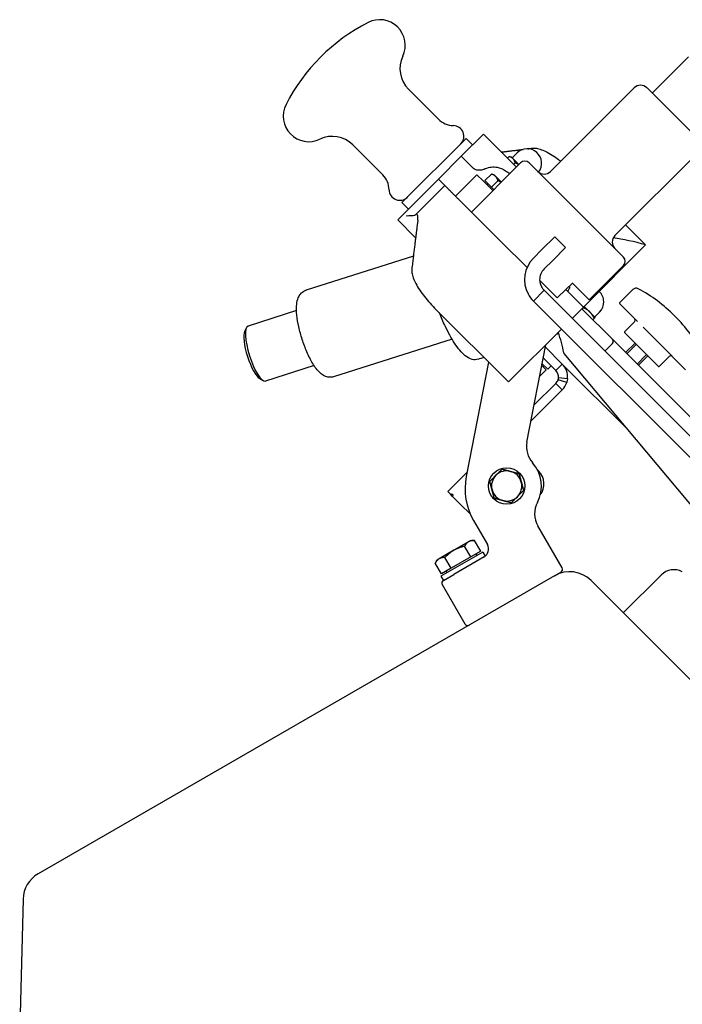
# Model space of a CAD drawing. Units: millimetres. Extents: x 761 to 2960, y 419 to 2262.
# Drawn here: x 2274 to 2493, y 1818 to 2143 of the extents above; entities that cross this region are included whole.
import ezdxf

# ---------------------------------------------------------------- set-up
doc = ezdxf.new("R2010")
doc.units = ezdxf.units.MM
doc.header["$LTSCALE"] = 5

msp = doc.modelspace()

# ---------------------------------------------------------------- linework, layer by layer
for p, q in [((2482.69, 2119.14), (2494.64, 2131.09)), ((2402.17, 2120.45), (2412.07, 2110.55)), ((2449.12, 2093.31), (2476.69, 2120.89)), ((2480.94, 2120.89), (2497.91, 2103.92)), ((2400.05, 2082.98), (2421.26, 2104.19)), ((2419.62, 2098.31), (2426.92, 2105.6)), ((2423.38, 2102.07), (2421.26, 2104.19)), ((2426.92, 2105.6), (2437.8, 2094.72)), ((2383.79, 2102.07), (2393.69, 2092.17)), ((2412.07, 2090.76), (2419.62, 2098.31)), ((2419.62, 2098.31), (2423.71, 2094.23)), ((2434.86, 2097.67), (2435.39, 2098.2)), ((2436.25, 2097.97), (2435.39, 2098.2)), ((2436.73, 2097.49), (2436.25, 2097.97)), ((2436.43, 2097.79), (2438.02, 2099.38)), ((2470.33, 2072.1), (2497.91, 2099.67)), ((2422.95, 2079.87), (2439.22, 2096.14)), ((2438.65, 2095.57), (2436.73, 2097.49)), ((2436.9, 2095.63), (2437.43, 2096.16)), ((2442.04, 2096.14), (2473.16, 2065.02)), ((2417.73, 2085.1), (2424.8, 2092.17)), ((2424.8, 2092.17), (2426.83, 2090.13)), ((2427.44, 2090.24), (2429.59, 2092.4)), ((2430.46, 2092.17), (2429.71, 2092.37)), ((2430.99, 2091.64), (2430.46, 2092.17)), ((2432.85, 2089.77), (2430.99, 2091.64)), ((2398.64, 2077.32), (2412.07, 2090.76)), ((2404.88, 2079.32), (2414.19, 2088.63)), ((2412.78, 2090.05), (2412.07, 2090.76)), ((2414.19, 2088.63), (2412.78, 2090.05)), ((2426.83, 2090.13), (2429.77, 2087.2)), ((2429.59, 2088.08), (2427.44, 2090.24)), ((2428.44, 2089.24), (2428.09, 2088.88)), ((2429.59, 2088.08), (2431.75, 2090.24)), ((2430.38, 2087.3), (2429.59, 2088.08)), ((2430.02, 2086.94), (2429.77, 2087.2)), ((2402.17, 2080.86), (2400.05, 2082.98)), ((2404.88, 2079.32), (2404.53, 2078.98)), ((2432.75, 2070.07), (2422.51, 2080.32)), ((2398.64, 2077.32), (2404.55, 2071.41)), ((2473.87, 2075.64), (2480.49, 2069.01)), ((2446.26, 2067.46), (2450.5, 2071.7)), ((2454.04, 2068.17), (2450.5, 2071.7)), ((2441.32, 2061.51), (2432.75, 2070.07)), ((2480.49, 2069.01), (2459.98, 2048.5)), ((2403.8, 2065.35), (2368.38, 2054.08)), ((2443.43, 2064.63), (2446.26, 2067.46)), ((2454.04, 2068.17), (2449.8, 2063.92)), ((2449.8, 2063.92), (2446.97, 2061.09)), ((2461.84, 2050.88), (2473.16, 2062.2)), ((2451.31, 2051.51), (2445.51, 2057.32)), ((2456.31, 2056.42), (2454.19, 2054.29)), ((2455.25, 2055.36), (2455.37, 2055.24)), ((2456.19, 2056.53), (2461.84, 2050.88)), ((2443.43, 2050.49), (2446.97, 2054.02)), ((2446.97, 2054.02), (2525.34, 1975.65)), ((2451.31, 2051.51), (2454.14, 2054.34)), ((2459.98, 2048.5), (2454.14, 2054.34)), ((2471.9, 2049.9), (2476.28, 2054.28)), ((2521.81, 1972.11), (2443.43, 2050.49)), ((2471.92, 2049.59), (2471.9, 2049.61)), ((2472.43, 2049.08), (2471.92, 2049.59)), ((2472.43, 2049.08), (2477.8, 2043.71)), ((2365.23, 2047.33), (2349.21, 2042.22)), ((2410.83, 2048.15), (2435.23, 2023.75)), ((2459.98, 2048.5), (2456.24, 2044.76)), ((2459.42, 2047.95), (2459.65, 2047.72)), ((2459.54, 2047.83), (2460, 2048.29)), ((2469.5, 2037.87), (2459.65, 2047.72)), ((2462.09, 2046.84), (2460.2, 2048.72)), ((2463.85, 2045.07), (2462.09, 2046.84)), ((2463.68, 2045.25), (2465.27, 2046.84)), ((2490.26, 2045.39), (2490.02, 2045.63)), ((2463.08, 2044.29), (2463.54, 2044.76)), ((2476.78, 2043.6), (2473.52, 2040.35)), ((2348.11, 2040.49), (2348.67, 2041.68)), ((2452.7, 2041.22), (2435.23, 2023.75)), ((2451.82, 2039.71), (2450.9, 2039.42)), ((2484.7, 2028.9), (2473.52, 2040.07)), ((2479.62, 2041.89), (2481.77, 2039.74)), ((2482.29, 2039.22), (2481.77, 2039.74)), ((2484.11, 2037.4), (2482.29, 2039.22)), ((2416.56, 2037.93), (2377.49, 2025.49)), ((2441.31, 2003.92), (2447.58, 2036)), ((2469.5, 2036.45), (2467.03, 2033.98)), ((2633.75, 1873.61), (2469.5, 2037.87)), ((2476.99, 2036.6), (2473.88, 2033.49)), ((2477.41, 2036.18), (2474.3, 2033.07)), ((2484.62, 2036.89), (2484.11, 2037.4)), ((2484.62, 2036.89), (2493.7, 2027.81)), ((2452.96, 2029.66), (2447.42, 2035.2)), ((2497.93, 1980.23), (2453.56, 2033.11)), ((2477.7, 2029.67), (2480.81, 2032.78)), ((2428.64, 2030.34), (2421.24, 1992.48)), ((2427.13, 2031.85), (2425.27, 2031.26)), ((2448.16, 2027.96), (2446.36, 2029.76)), ((2450.84, 2027.54), (2446.73, 2031.65)), ((2450.84, 2027.54), (2452.96, 2029.66)), ((2474.67, 2007.95), (2452.96, 2029.66)), ((2481.23, 2032.36), (2478.12, 2029.25)), ((2488.23, 2032.15), (2484.98, 2028.9)), ((2371.01, 2029.17), (2354.99, 2024.07)), ((2447.64, 2027.77), (2445.56, 2025.69)), ((2446.24, 2029.17), (2447.64, 2027.77)), ((2446.64, 2028.77), (2446.99, 2029.13)), ((2449.29, 2029.09), (2448.16, 2027.96)), ((2353.09, 2024.85), (2354.23, 2024.21)), ((2450.84, 2023.29), (2443.7, 2016.15)), ((2452.96, 2021.17), (2450.84, 2023.29)), ((2454.44, 2023.6), (2451.58, 2024.51)), ((2451.71, 2025.18), (2454.7, 2024.95)), ((2442.67, 2010.87), (2452.96, 2021.17)), ((2415.13, 1987.58), (2421.53, 1993.98)), ((2444.85, 1994.64), (2445.19, 1994.3)), ((2415.13, 1987.58), (2416.05, 1986.67)), ((2416.74, 1985.98), (2416.05, 1986.67)), ((2416.74, 1985.98), (2419.38, 1983.34)), ((2422.56, 1980.16), (2419.38, 1983.34)), ((2423.67, 1977.96), (2428.23, 1970.04)), ((2452.89, 1962.34), (2444.88, 1976.21)), ((2422.06, 1970.99), (2417.19, 1968.17)), ((2422.82, 1971.42), (2422.06, 1970.99)), ((2422.82, 1971.42), (2423.98, 1971.42)), ((2426.04, 1967.85), (2423.98, 1971.42)), ((2417.19, 1968.17), (2412.31, 1965.36)), ((2426.77, 1967.58), (2412.91, 1959.58)), ((2422.79, 1965.98), (2420.73, 1969.54)), ((2426.04, 1967.85), (2422.79, 1965.98)), ((2426.77, 1967.58), (2427.55, 1966.23)), ((2411.56, 1964.92), (2410.98, 1963.92)), ((2412.31, 1965.36), (2411.56, 1964.92)), ((2416.29, 1962.22), (2414.23, 1965.79)), ((2422.79, 1965.98), (2416.29, 1962.22)), ((2427.13, 1965.95), (2417.18, 1960.2)), ((2424.48, 1966.95), (2424.78, 1966.43)), ((2413.04, 1960.35), (2410.98, 1963.92)), ((2416.29, 1962.22), (2413.04, 1960.35)), ((2414.6, 1961.25), (2414.9, 1960.73)), ((2450.39, 1959.74), (2452.52, 1960.97)), ((2450.39, 1959.74), (2279.94, 1861.33)), ((2412.91, 1959.58), (2413.71, 1958.2)), ((2413.71, 1958.2), (2417.18, 1960.2)), ((2596.54, 1824.07), (2462.46, 1958.15)), ((2473.12, 1947.49), (2485.63, 1960)), ((2413.35, 1956.83), (2420.85, 1943.84)), ((2274.94, 1852.94), (2273.84, 1810.64))]:
    msp.add_line(p, q)
msp.add_circle((2434.61, 1989.4), 6)
for centre, radius, start, end in [((2392.69, 2134.96), 8.44, 334.443, 117.184), ((2417.41, 2086.83), 62.56, 117.184, 152.816), ((2408.92, 2127.2), 9.54, 154.443, 225), ((2478.81, 2118.76), 3, 45, 135), ((2369.28, 2111.55), 8.44, 152.816, 295.557), ((2417.17, 2115.66), 7.22, 225, 268.8398), ((2416.96, 2104.9), 3.54, 315, 88.8398), ((2377.04, 2095.32), 9.54, 45, 115.557), ((2441.38, 2096.02), 4.75, 321.8656, 135), ((2440.63, 2094.72), 2, 45, 135), ((2388.58, 2087.07), 7.22, 1.1602, 45), ((2446.99, 2095.43), 3, 225, 315), ((2399.34, 2087.28), 3.54, 181.1602, 315), ((2472.45, 2069.97), 3, 135, 225), ((2471.74, 2063.61), 2, 315, 45), ((2450.5, 2057.56), 10, 135, 208.2952), ((2450.5, 2057.56), 10, 208.2952, 225), ((2461.91, 2050.2), 4.75, 315, 46.9719), ((2477.34, 2053.22), 1.5, 61.6991, 135), ((2453.69, 2009.31), 51.37, 45, 61.6991), ((2472.04, 2049.76), 0.2, 135, 225), ((2476.21, 2044.17), 0.8, 315, 45), ((2453.93, 2009.07), 51.37, 28.3009, 45), ((2404.31, 2024.11), 50, 10.6316, 18.7476), ((2473.67, 2040.21), 0.2, 135, 225), ((2437.76, 2037.92), 10, 348.9402, 349.6483), ((2468.79, 2037.16), 1, 315, 45), ((2453.95, 2033.43), 0.5, 190.6316, 220), ((2488.8, 2031.58), 0.8, 45, 135), ((2484.84, 2029.04), 0.2, 225, 315), ((2449.16, 2002.39), 8, 168.9402, 221.75), ((2434.61, 1989.4), 11.5, 331.8739, 41.75), ((2434.61, 1989.4), 5, 75.0001, 135.0001), ((2434.61, 1989.4), 5, 15.0001, 75.0001), ((2440.94, 1990.06), 6, 322.769, 45), ((2441.85, 1988.46), 21, 168.9402, 210), ((2434.61, 1989.4), 5, 135.0001, 195.0001), ((2434.61, 1989.4), 5, 315.0001, 15.0001), ((2434.61, 1989.4), 5, 195.0001, 255.0001), ((2434.61, 1989.4), 5, 255.0001, 315.0001), ((2451.81, 1980.21), 8, 151.8739, 210), ((2425.63, 1968.54), 3, 300, 30), ((2455.39, 1951.08), 10, 45, 120), ((2452.02, 1961.84), 1, 300, 30), ((2489.87, 1955.75), 6, 63.0305, 135), ((2414.21, 1957.33), 1, 120, 210), ((2421.71, 1944.34), 1, 210, 300), ((2284.94, 1852.67), 10, 120, 178.5)]:
    msp.add_arc(centre, radius, start, end)
for centre, major_axis, ratio, start_param, end_param in [((2552.57, 1958.31), (107.42, -107.42), 0.34202, 2.588206, 2.717578), ((2570.16, 1975.9), (-99.01, 99.01), 0.866025, 0.212495, 0.22094), ((2352.1, 2033.15), (2.89, -9.08), 0.262463, 3.141593, 6.283185), ((2351.18, 2032.86), (-2.59, 8.12), 0.262463, 0.275469, 2.866123), ((2445.57, 2062.91), (7.28, -22.87), 0.262463, 6.091452, 6.108791)]:
    msp.add_ellipse(centre, major_axis=major_axis, ratio=ratio, start_param=start_param, end_param=end_param)
for points, weights in [([(2441.57, 2100.77), (2442.34, 2100.86), (2443.15, 2100.96)], [1.04974911904, 1.04435716567, 1.03821271253]), ([(2432.83, 2099.69), (2435.87, 2100.07), (2440.05, 2100.58)], [1.08836222, 1.08758834046, 1.06000829463]), ([(2436.73, 2097.49), (2436.25, 2097.97), (2435.39, 2098.2)], [1, 1.0379548493, 1]), ([(2437.43, 2096.16), (2437.2, 2097.02), (2436.73, 2097.49)], [1, 1.0379548493, 1]), ([(2438.55, 2095.47), (2438.04, 2095.82), (2437.43, 2096.16)], [1.01853305632, 1.0160734676, 1]), ([(2430.99, 2091.64), (2430.49, 2092.14), (2429.59, 2092.4)], [1, 1.0379548493, 1]), ([(2429.59, 2092.4), (2429.65, 2092.38), (2429.71, 2092.37)], [1, 1.00259996616, 1.00484372888]), ([(2431.75, 2090.24), (2431.49, 2091.13), (2430.99, 2091.64)], [1, 1.0379548493, 1]), ([(2422.51, 2080.32), (2416.4, 2086.42), (2414.19, 2088.63)], [1, 1.13135772733, 1.00016023617]), ([(2432.73, 2089.65), (2432.28, 2089.95), (2431.75, 2090.24)], [1.01759182427, 1.01384954723, 1]), ([(2405.28, 2077.21), (2404.63, 2072.15), (2403.28, 2061.09)], [1.05621058782, 1.12856201469, 1.03821271254]), ([(2460, 2048.29), (2459.96, 2048.37), (2459.92, 2048.44)], [1, 1.002253543, 1.00423948087]), ([(2462.09, 2046.84), (2461.27, 2047.66), (2460, 2048.29)], [1, 1.0379548493, 1]), ([(2463.54, 2044.76), (2462.91, 2046.02), (2462.09, 2046.84)], [1, 1.0379548493, 1]), ([(2463.85, 2045.07), (2463.85, 2045.07), (2463.54, 2044.76)], [1, 1.0379548493, 1]), ([(2431.08, 1992.94), (2432.02, 1993.88), (2433.12, 1994.98)], [1, 1.0379548493, 1]), ([(2433.12, 1994.98), (2434.61, 1994.58), (2435.91, 1994.23)], [1, 1.0379548493, 1]), ([(2435.91, 1994.23), (2437.2, 1993.88), (2438.69, 1993.48)], [1, 1.0379548493, 1]), ([(2438.69, 1993.48), (2439.09, 1991.99), (2439.44, 1990.7)], [1, 1.0379548493, 1]), ([(2429.03, 1990.9), (2430.13, 1991.99), (2431.08, 1992.94)], [1, 1.0379548493, 1]), ([(2429.78, 1988.11), (2429.44, 1989.4), (2429.03, 1990.9)], [1, 1.0379548493, 1]), ([(2439.44, 1990.7), (2439.79, 1989.4), (2440.19, 1987.91)], [1, 1.0379548493, 1]), ([(2430.53, 1985.32), (2430.13, 1986.81), (2429.78, 1988.11)], [1, 1.0379548493, 1]), ([(2440.19, 1987.91), (2439.09, 1986.81), (2438.15, 1985.87)], [1, 1.0379548493, 1]), ([(2433.32, 1984.57), (2432.02, 1984.92), (2430.53, 1985.32)], [1, 1.0379548493, 1]), ([(2436.11, 1983.82), (2434.61, 1984.23), (2433.32, 1984.57)], [1, 1.0379548493, 1]), ([(2438.15, 1985.87), (2437.2, 1984.92), (2436.11, 1983.82)], [1, 1.0379548493, 1]), ([(2422.06, 1970.99), (2421.31, 1970.55), (2420.73, 1969.54)], [1, 1.0379548493, 1]), ([(2423.98, 1971.42), (2422.82, 1971.42), (2422.06, 1970.99)], [1, 1.0379548493, 1]), ([(2417.19, 1968.17), (2415.68, 1967.3), (2414.23, 1965.79)], [1, 1.0379548493, 1]), ([(2420.73, 1969.54), (2418.7, 1969.04), (2417.19, 1968.17)], [1, 1.0379548493, 1]), ([(2412.31, 1965.36), (2411.56, 1964.92), (2410.98, 1963.92)], [1, 1.0379548493, 1]), ([(2414.23, 1965.79), (2413.07, 1965.79), (2412.31, 1965.36)], [1, 1.0379548493, 1])]:
    msp.add_rational_spline(points, weights, degree=2)
for points, knots in [([(2443.15, 2100.96), (2443.43, 2101), (2443.74, 2101), (2444.51, 2100.92), (2445.06, 2100.81), (2446.26, 2100.42), (2446.91, 2100.15), (2448.15, 2099.54), (2448.86, 2099.15), (2450.32, 2098.23), (2451.07, 2097.71), (2451.99, 2097.02), (2452.22, 2096.84), (2452.46, 2096.65)], [7.044311, 7.044311, 7.044311, 7.044311, 7.232706, 7.232706, 7.510882, 7.510882, 7.789058, 7.789058, 8.066819, 8.066819, 8.344579, 8.344579, 8.436016, 8.436016, 8.436016, 8.436016]), ([(2427.42, 2094.13), (2427.5, 2094.16), (2427.58, 2094.2), (2428.23, 2094.47), (2428.88, 2094.66), (2430.19, 2094.81), (2430.86, 2094.78), (2432.36, 2094.48), (2433.32, 2094.1), (2434.72, 2093.25), (2435.19, 2092.92), (2435.64, 2092.56)], [2.1562737, 2.1562737, 2.1562737, 2.1562737, 2.1886842, 2.1886842, 2.4207834, 2.4207834, 2.6528826, 2.6528826, 2.9784169, 2.9784169, 3.1457339, 3.1457339, 3.1457339, 3.1457339]), ([(2427.42, 2094.13), (2426.94, 2093.91), (2426.4, 2093.75), (2425.51, 2093.64), (2425.11, 2093.64), (2424.54, 2093.75), (2424.35, 2093.81), (2424.01, 2093.98), (2423.85, 2094.09), (2423.71, 2094.23)], [1.8728804, 1.8728804, 1.8728804, 1.8728804, 2.0551669, 2.0551669, 2.1737868, 2.1737868, 2.2330967, 2.2330967, 2.2924066, 2.2924066, 2.2924066, 2.2924066]), ([(2401.4, 2078.67), (2401.41, 2078.67), (2401.41, 2078.67), (2402.7, 2078.77), (2403.74, 2078.71), (2404.39, 2078.88), (2404.48, 2078.92), (2404.53, 2078.98)], [-0.0015119, -0.0015119, -0.0015119, -0.0015119, 0, 0, 0.6213583, 0.6213583, 0.7774113, 0.7774113, 0.7774113, 0.7774113]), ([(2405.28, 2077.21), (2405.32, 2077.54), (2405.34, 2077.83), (2405.29, 2078.67), (2405.13, 2079.09), (2404.88, 2079.32)], [0.3016324, 0.3016324, 0.3016324, 0.3016324, 0.5201865, 0.5201865, 0.9951729, 0.9951729, 0.9951729, 0.9951729]), ([(2403.28, 2061.09), (2403.24, 2060.81), (2403.24, 2060.5), (2403.32, 2059.73), (2403.43, 2059.18), (2403.82, 2057.98), (2404.09, 2057.33), (2404.7, 2056.09), (2405.09, 2055.38), (2406.01, 2053.92), (2406.53, 2053.17), (2407.57, 2051.79), (2408.18, 2051.03), (2409.48, 2049.54), (2410.17, 2048.8), (2410.83, 2048.15)], [7.044311, 7.044311, 7.044311, 7.044311, 7.232706, 7.232706, 7.510882, 7.510882, 7.789058, 7.789058, 8.066819, 8.066819, 8.344579, 8.344579, 8.622061, 8.622061, 8.899543, 8.899543, 8.899543, 8.899543]), ([(2446.97, 2061.09), (2446.01, 2060.14), (2445.47, 2058.79), (2445.5, 2057.44), (2445.52, 2056.66), (2445.73, 2055.88), (2446.1, 2055.19)], [0, 0, 0, 0, 0.80878, 0.80878, 0.80878, 1.279242, 1.279242, 1.279242, 1.279242]), ([(2455.3, 2054.6), (2455.32, 2054.64), (2455.33, 2054.67), (2455.4, 2054.8), (2455.43, 2054.9), (2455.44, 2054.98), (2455.45, 2055.06), (2455.44, 2055.13), (2455.39, 2055.21), (2455.38, 2055.22), (2455.37, 2055.24)], [-0.0525521, -0.0525521, -0.0525521, -0.0525521, -0.0395488, -0.0395488, 0, 0, 0, 0.0412532, 0.0412532, 0.0545968, 0.0545968, 0.0545968, 0.0545968]), ([(2377.49, 2025.49), (2376.99, 2025.33), (2376.46, 2025.28), (2375.45, 2025.37), (2374.97, 2025.51), (2373.94, 2025.98), (2373.45, 2026.34), (2372.08, 2027.58), (2371.32, 2028.62), (2369.9, 2031), (2369.24, 2032.3), (2368.08, 2035.01), (2367.57, 2036.39), (2366.67, 2039.17), (2366.29, 2040.57), (2365.68, 2043.3), (2365.46, 2044.63), (2365.2, 2047.19), (2365.17, 2048.4), (2365.38, 2050.22), (2365.51, 2050.88), (2365.97, 2051.98), (2366.19, 2052.39), (2366.9, 2053.26), (2367.44, 2053.71), (2368.2, 2054.01), (2368.29, 2054.05), (2368.38, 2054.08)], [1.101026, 1.101026, 1.101026, 1.101026, 1.20828, 1.20828, 1.331755, 1.331755, 1.523166, 1.523166, 1.936834, 1.936834, 2.315804, 2.315804, 2.66135, 2.66135, 3.000771, 3.000771, 3.34533, 3.34533, 3.715091, 3.715091, 3.942237, 3.942237, 4.07373, 4.07373, 4.223004, 4.223004, 4.242618, 4.242618, 4.242618, 4.242618]), ([(2425.27, 2031.26), (2424.6, 2031.05), (2423.88, 2031.05), (2422.38, 2031.41), (2421.63, 2031.86), (2419.7, 2033.41), (2418.55, 2034.81), (2416.33, 2038.21), (2415.28, 2040.13), (2413.64, 2043.62), (2413.02, 2045.05), (2412.44, 2046.54)], [1.101026, 1.101026, 1.101026, 1.101026, 1.258421, 1.258421, 1.476433, 1.476433, 1.857932, 1.857932, 2.204297, 2.204297, 2.423146, 2.423146, 2.423146, 2.423146]), ([(2451.58, 2024.51), (2451.59, 2024.53), (2451.64, 2024.68), (2451.67, 2024.85), (2451.7, 2025.01), (2451.71, 2025.17), (2451.71, 2025.18)], [1.65762, 1.65762, 1.65762, 1.65762, 3.167762, 3.167762, 3.167762, 4.625566, 4.625566, 4.625566, 4.625566]), ([(2454.7, 2024.95), (2454.7, 2024.92), (2454.67, 2024.57), (2454.6, 2024.23), (2454.54, 2023.91), (2454.45, 2023.63), (2454.44, 2023.6)], [1.65762, 1.65762, 1.65762, 1.65762, 3.201911, 3.201911, 3.201911, 4.625566, 4.625566, 4.625566, 4.625566]), ([(2416.05, 1986.67), (2416.23, 1986.85), (2416.54, 1986.88), (2416.72, 1986.71), (2416.9, 1986.54), (2416.93, 1986.2), (2416.77, 1986.01), (2416.76, 1986), (2416.75, 1985.99), (2416.74, 1985.98)], [-3.141593, -3.141593, -3.141593, -3.141593, -1.604986, -1.604986, -1.604986, -0.084198, -0.084198, -0.084198, 0, 0, 0, 0])]:
    msp.add_open_spline(points, degree=3, knots=knots)
for points in [[(2446.1, 2055.19), (2446.33, 2054.76), (2446.62, 2054.37), (2446.97, 2054.02)], [(2467.03, 2033.98), (2467.02, 2033.98), (2467.02, 2033.97), (2467.02, 2033.97)], [(2454.7, 2024.95), (2454.84, 2026.67), (2454.19, 2028.44), (2452.96, 2029.66)], [(2451.71, 2025.18), (2451.78, 2026.04), (2451.45, 2026.92), (2450.84, 2027.54)], [(2450.84, 2023.29), (2451.18, 2023.63), (2451.44, 2024.05), (2451.58, 2024.51)], [(2452.96, 2021.17), (2453.64, 2021.85), (2454.15, 2022.69), (2454.44, 2023.6)]]:
    msp.add_open_spline(points, degree=3)

doc.saveas('drawing.dxf')
